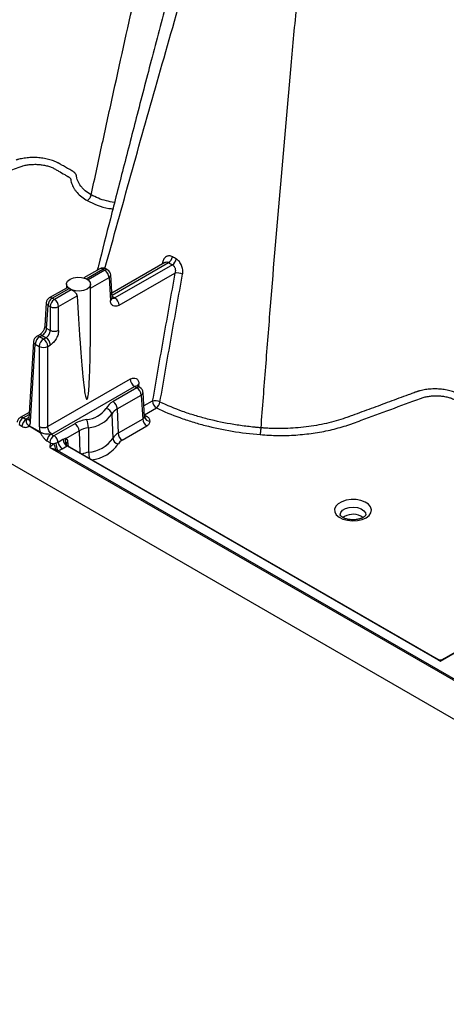
# Model space of a CAD drawing. Units: millimetres. Extents: x 499 to 21097, y 350 to 12781.
# Drawn here: x 5853 to 5947, y 7788 to 8005 of the extents above; entities that cross this region are included whole.
import ezdxf

# ---------------------------------------------------------------- set-up
doc = ezdxf.new("R2010")
doc.units = ezdxf.units.MM
doc.header["$LTSCALE"] = 50

msp = doc.modelspace()

# ---------------------------------------------------------------- linework, layer by layer
at = {"color": 7, "linetype": 'Continuous', "lineweight": 25}
for p, q in [((6433.55, 7570.76), (5160.54, 8305.65)), ((5870.28, 7950.21), (5866.79, 7948.19)), ((5867.27, 7948.02), (5870.95, 7950.14)), ((5871.4, 7949.88), (5867.71, 7947.75)), ((5870.95, 7950.14), (5871.4, 7949.88)), ((5872.06, 7949.95), (5871.61, 7950.21)), ((5884.67, 7951.61), (5872.97, 7944.86)), ((5873, 7944.42), (5885.44, 7951.6)), ((5886.32, 7951.09), (5873.65, 7943.78)), ((5884.12, 7951.6), (5884.04, 7951.25)), ((5868.26, 7945.93), (5872.34, 7948.29)), ((5872.34, 7948.29), (5872.64, 7943.23)), ((5873.03, 7943.82), (5872.73, 7948.87)), ((5874.59, 7942.18), (5886.86, 7949.26)), ((5863.08, 7946.05), (5859.17, 7943.8)), ((5859.84, 7943.73), (5863.53, 7945.86)), ((5863.99, 7945.6), (5860.29, 7943.47)), ((5862.97, 7946.82), (5862.97, 7945.99)), ((5868.26, 7943.17), (5868.26, 7946.82)), ((5860.29, 7943.47), (5859.84, 7943.73)), ((5861.23, 7941.87), (5865.32, 7944.24)), ((5873.65, 7943.78), (5873.01, 7944.14)), ((5858.51, 7942.72), (5858.2, 7937.67)), ((5858.59, 7937.08), (5858.9, 7942.13)), ((5858.9, 7942.13), (5859.35, 7941.87)), ((5859.35, 7941.87), (5859.35, 7936.64)), ((5861.23, 7936.64), (5861.23, 7941.87)), ((5859.35, 7936.64), (5858.59, 7937.08)), ((5856.92, 7935.59), (5856.36, 7935.27)), ((5857.03, 7935.2), (5857.58, 7935.52)), ((5857.91, 7934.69), (5857.03, 7935.2)), ((5857.58, 7935.52), (5858.47, 7935.01)), ((5858.47, 7935.01), (5857.91, 7934.69)), ((5855.69, 7934.19), (5854.66, 7917.09)), ((5855.05, 7916.51), (5856.08, 7933.61)), ((5856.08, 7933.61), (5856.97, 7933.1)), ((5856.97, 7933.1), (5856.97, 7915.4)), ((5858.85, 7933.1), (5859.41, 7933.42)), ((5858.85, 7915.4), (5858.85, 7933.1)), ((5877, 7925.87), (5858.85, 7915.4)), ((5859.73, 7913.77), (5877.94, 7924.28)), ((5878.49, 7923.96), (5873.23, 7920.92)), ((5877.94, 7924.28), (5878.49, 7923.96)), ((5879.16, 7924.02), (5878.6, 7924.34)), ((5878.99, 7924.12), (5878.94, 7924.82)), ((5874.17, 7919.32), (5879.44, 7922.36)), ((5879.44, 7922.36), (5879.76, 7917.07)), ((5880.15, 7917.59), (5879.83, 7922.95)), ((5881.88, 7921.04), (5880.01, 7919.96)), ((5880.16, 7918.01), (5882.78, 7919.52)), ((5854.75, 7918.55), (5852.73, 7917.38)), ((5853.4, 7917.32), (5854.72, 7918.08)), ((5854.04, 7916.95), (5853.4, 7917.32)), ((5854.68, 7917.42), (5854.04, 7917.05)), ((5872.96, 7918.14), (5873.17, 7912.81)), ((5874.17, 7919.32), (5874.33, 7913.94)), ((5880.16, 7918.01), (5880.12, 7918.03)), ((5880.16, 7917.96), (5880.13, 7917.94)), ((5880.65, 7917.67), (5880.16, 7917.96)), ((5852.5, 7915.86), (5853.15, 7915.48)), ((5854.74, 7915.54), (5857.2, 7914.12)), ((5857.21, 7914.17), (5854.75, 7915.59)), ((5864.81, 7916.05), (5860.2, 7913.39)), ((5867.79, 7915.16), (5867.85, 7909.74)), ((5879.76, 7917.07), (5874.33, 7913.94)), ((5875.23, 7912.42), (5880.65, 7915.55)), ((5860.2, 7913.39), (5859.55, 7913.77)), ((5862.83, 7912.77), (5865.75, 7914.46)), ((5865.75, 7914.46), (5865.89, 7909.59)), ((5858.66, 7912.3), (5859.3, 7911.93)), ((5859.34, 7911.85), (5859.3, 7910.82)), ((5859.3, 7910.82), (6029.21, 7812.73)), ((5862.19, 7912.54), (5861.13, 7911.92)), ((5862.02, 7910.53), (5863.08, 7911.14)), ((5863.08, 7911.14), (5945.36, 7863.64)), ((5944.75, 7864.07), (5863.18, 7911.16)), ((5863.39, 7911.03), (5863.27, 7912.13)), ((6027.82, 7813.86), (5861, 7910.17)), ((5924.23, 7895.56), (5923.92, 7895.34)), ((5945.36, 7863.64), (5968.41, 7876.95)), ((5968.32, 7876.97), (5945.99, 7864.08)), ((5944.63, 7864.14), (5944.74, 7864.07)), ((5944.74, 7864.07), (5944.99, 7863.91))]:
    msp.add_line(p, q, dxfattribs=at)
at = {"color": 7, "linetype": 'Continuous', "lineweight": 25, "flags": 128}
for points in [[(5884.33, 7951.41), (5884.26, 7951.49), (5884.12, 7951.6)], [(5867.49, 7945.74), (5866.74, 7945.44), (5865.85, 7945.3), (5864.93, 7945.35), (5864.1, 7945.57), (5863.45, 7945.95), (5863.06, 7946.43), (5862.98, 7946.96), (5863.22, 7947.47), (5863.75, 7947.9), (5864.5, 7948.21), (5865.39, 7948.34), (5866.3, 7948.3), (5867.14, 7948.07), (5867.78, 7947.7), (5868.17, 7947.22), (5868.25, 7946.69), (5868.02, 7946.18), (5867.49, 7945.74)], [(5928.98, 7895.31), (5929.66, 7895.82), (5930.06, 7896.41), (5930.18, 7897.05), (5929.99, 7897.68), (5929.51, 7898.26), (5928.78, 7898.74), (5927.85, 7899.09), (5926.8, 7899.29), (5925.69, 7899.31), (5924.61, 7899.16), (5923.64, 7898.84), (5922.85, 7898.39), (5922.31, 7897.83), (5922.05, 7897.21), (5922.09, 7896.57), (5922.42, 7895.96), (5923.03, 7895.42), (5923.87, 7895), (5924.87, 7894.73), (5925.96, 7894.62), (5927.07, 7894.68), (5928.1, 7894.92), (5928.98, 7895.31)], [(5923.3, 7895.93), (5923.29, 7895.96), (5923.41, 7896.49), (5923.81, 7896.97), (5924.47, 7897.34), (5925.3, 7897.58), (5926.22, 7897.64), (5927.12, 7897.53), (5927.92, 7897.26), (5928.52, 7896.85), (5928.85, 7896.36), (5928.91, 7895.91)]]:
    msp.add_lwpolyline(points, dxfattribs=at)
at = {"color": 7, "linetype": 'Continuous', "lineweight": 25}
for centre, radius, start, end in [((5884.4, 7953.27), 1.97, 302.0737, 347.7995), ((5885.2, 7952.77), 2.01, 303.801, 348.3496), ((5870.95, 7949.05), 1.33, 60.0027, 119.9973), ((5870.56, 7949.63), 0.642, 52.8883, 115.8013), ((5871.34, 7949.61), 0.66, 65.1394, 126.171), ((5871.79, 7949.35), 0.66, 65.1394, 126.171), ((5870.28, 7948.15), 2.06, 3.8499, 57.3049), ((5871.4, 7948.79), 1.33, 3.4611, 60.0027), ((5872.05, 7948.9), 0.679, 295.2523, 357.6783), ((5887.36, 7946.49), 2.81, 64.8932, 100.2169), ((5865, 7947.88), 2.49, 234.0006, 246.0048), ((5859.84, 7942.64), 1.33, 119.9973, 176.5389), ((5860.95, 7942), 2.06, 122.6951, 176.1501), ((5859.45, 7943.2), 0.66, 53.829, 114.8606), ((5861.4, 7941.74), 2.06, 122.6951, 176.1501), ((5859.18, 7941.74), 2.06, 3.8499, 57.3049), ((5872.37, 7943.83), 0.66, 294.2406, 358.69), ((5872.54, 7942.04), 2.06, 3.8499, 57.3049), ((5859.19, 7942.75), 0.679, 182.3217, 244.7477), ((5860.29, 7943.85), 2.19, 244.4741, 295.5259), ((5858.88, 7937.69), 0.679, 182.3217, 244.7477), ((5857.03, 7934.11), 1.33, 119.9973, 176.5389), ((5858.14, 7933.47), 2.06, 122.6951, 176.1501), ((5856.64, 7934.67), 0.66, 53.829, 114.8606), ((5857.19, 7934.99), 0.661, 53.8696, 114.4126), ((5859.02, 7932.96), 2.06, 122.6951, 176.1501), ((5856.8, 7932.96), 2.06, 3.8499, 57.3049), ((5857.36, 7933.28), 2.06, 3.8499, 57.3049), ((5860.29, 7938.62), 2.19, 244.4741, 295.5259), ((5856.35, 7934.21), 0.66, 181.31, 245.7594), ((5857.91, 7935.07), 2.19, 244.4741, 295.5259), ((5879.05, 7926.01), 2.06, 183.8499, 237.3049), ((5878.88, 7923.44), 0.642, 64.1987, 127.1117), ((5877.38, 7922.22), 2.06, 3.8499, 57.3049), ((5879.28, 7924.17), 0.733, 116.8575, 167.8224), ((5878.49, 7922.87), 1.33, 3.4611, 60.0027), ((5879.15, 7922.98), 0.679, 295.2523, 357.6783), ((5866.93, 7922.72), 5.79, 274.8032, 325.1914), ((5875.04, 7917.51), 3.86, 117.896, 150.3933), ((5871.49, 7917.94), 1.48, 7.8198, 82.5713), ((5872.12, 7919.18), 2.06, 3.8499, 57.3049), ((5882.4, 7918.31), 2.78, 65.3018, 100.7822), ((5883.84, 7921.17), 1.96, 183.8499, 237.3049), ((5881.44, 7921.21), 2.15, 308.3671, 350.0125), ((5854.47, 7915.66), 1.97, 122.8009, 174.311), ((5867.2, 7922.14), 7.01, 274.8032, 325.1914), ((5875.59, 7916.65), 3.02, 117.896, 150.3933), ((5880.26, 7918.25), 0.696, 259.3073, 304.2477), ((5881.32, 7917.79), 1.19, 189.5103, 274.7802), ((5855.11, 7915.29), 1.97, 122.8009, 174.311), ((5855.32, 7917.11), 0.66, 181.31, 245.7594), ((5856.14, 7915.44), 1.4, 173.8359, 175.8383), ((5857.91, 7917.37), 2.19, 244.4741, 295.5259), ((5868.64, 7909.13), 7.92, 98.9282, 118.9729), ((5863.69, 7914.32), 2.06, 3.8499, 57.3049), ((5868.75, 7909.03), 6.2, 98.9282, 118.9729), ((5863.13, 7915.11), 4.66, 0.6199, 23.2604), ((5881.71, 7917.2), 1.96, 183.8499, 237.3049), ((5858.6, 7914.02), 1.4, 173.8359, 175.8383), ((5860.62, 7912.11), 1.97, 122.8009, 174.311), ((5861.27, 7911.74), 1.97, 122.8009, 174.311), ((5875.68, 7911.39), 2.88, 117.896, 150.3933), ((5876.29, 7914.07), 1.96, 183.8499, 237.3049), ((5860.26, 7913.71), 2.08, 243.7143, 268.6298), ((5854.55, 7909.31), 6.12, 9.3305, 22.3393), ((5864.78, 7911.91), 4.16, 182.2596, 204.7238), ((5863.09, 7912.19), 1.98, 187.7467, 237.1178), ((5864.16, 7912.81), 1.98, 187.7467, 237.1178), ((5863.96, 7912.17), 1.28, 152.1206, 233.1264), ((5863.59, 7911.53), 0.677, 117.4064, 181.5618), ((5867.25, 7916.93), 7.22, 274.8032, 325.1914), ((5867.59, 7916.3), 8.26, 276.2667, 325.3446), ((5874.57, 7913), 1.41, 187.8198, 262.5713), ((5876.21, 7910.57), 2.09, 117.896, 150.3933), ((5868.88, 7903.48), 6.34, 99.3304, 113.2349), ((5872.71, 7909.84), 4.86, 181.21, 198.2879), ((5926.09, 7892.31), 3.75, 53.964, 119.7432)]:
    msp.add_arc(centre, radius, start, end, dxfattribs=at)
for points, knots in [([(5868.41, 7966.52), (5869.23, 7970.3), (5870.04, 7974.07), (5871.68, 7981.62), (5872.5, 7985.4), (5874.99, 7996.73), (5876.67, 8004.29), (5880.06, 8019.42), (5881.77, 8026.99), (5884.37, 8038.35), (5885.24, 8042.13), (5886.55, 8047.81), (5886.99, 8049.71), (5887.87, 8053.49), (5888.3, 8055.37), (5888.74, 8057.26)], [0, 0, 0, 0, 0.125, 0.125, 0.25, 0.25, 0.5, 0.5, 0.75, 0.75, 0.875, 0.875, 0.9375, 0.9375, 1, 1, 1, 1]), ([(5893.15, 8039.51), (5891.81, 8034.51), (5889.19, 8024.78), (5885.43, 8010.59), (5881.9, 7997.18), (5878.61, 7984.53), (5875.54, 7972.63), (5872.69, 7961.48), (5870.78, 7953.99), (5869.83, 7950.22), (5869.75, 7949.9)], [0, 0, 0, 0, 0.166871, 0.324748, 0.474337, 0.615623, 0.748587, 0.873204, 0.989453, 1, 1, 1, 1]), ([(5871.44, 7950.29), (5875.24, 7963.99), (5881, 7984.81), (5889.08, 8012.87), (5893.28, 8027.2), (5895.39, 8034.39)], [0, 0, 0, 0, 0.490279, 0.744603, 1, 1, 1, 1]), ([(5905.85, 7915.13), (5906.19, 7919.61), (5906.53, 7924.08), (5907.23, 7933.04), (5907.58, 7937.52), (5908.66, 7950.97), (5909.41, 7959.94), (5910.94, 7977.9), (5911.74, 7986.89), (5912.76, 7998.14), (5912.96, 8000.39), (5913.38, 8004.89), (5913.59, 8007.15), (5913.9, 8010.52), (5914, 8011.64), (5914.22, 8013.9), (5914.33, 8015.03), (5914.66, 8018.44), (5914.88, 8020.72), (5915.11, 8023)], [0, 0, 0, 0, 0.125, 0.125, 0.25, 0.25, 0.5, 0.5, 0.75, 0.75, 0.8125, 0.8125, 0.875, 0.875, 0.90625, 0.90625, 0.9375, 0.9375, 1, 1, 1, 1]), ([(5861.36, 7973.44), (5861.34, 7973.45), (5861.32, 7973.46), (5861.29, 7973.48), (5861.23, 7973.51), (5861.09, 7973.58), (5860.97, 7973.64), (5860.73, 7973.76), (5860.56, 7973.83), (5860.04, 7974.05), (5859.67, 7974.17), (5858.9, 7974.39), (5858.5, 7974.48), (5857.68, 7974.63), (5857.26, 7974.68), (5856.41, 7974.75), (5855.98, 7974.77), (5855.12, 7974.76), (5854.7, 7974.74), (5853.86, 7974.65), (5853.45, 7974.59), (5852.86, 7974.47), (5852.66, 7974.42), (5852.37, 7974.35), (5852.28, 7974.32), (5852.13, 7974.28), (5852.09, 7974.27), (5852, 7974.24), (5851.95, 7974.22), (5851.9, 7974.21)], [0, 0, 0, 0, 0.007812, 0.007812, 0.015625, 0.03125, 0.0625, 0.0625, 0.125, 0.125, 0.25, 0.25, 0.375, 0.375, 0.5, 0.5, 0.625, 0.625, 0.75, 0.75, 0.875, 0.875, 0.9375, 0.9375, 0.96875, 0.96875, 0.984375, 0.984375, 1, 1, 1, 1]), ([(5817.24, 7964.69), (5818.54, 7964.57), (5819.84, 7964.51), (5821.81, 7964.49), (5822.47, 7964.5), (5823.78, 7964.53), (5824.42, 7964.56), (5826.36, 7964.69), (5827.63, 7964.83), (5829.52, 7965.1), (5830.15, 7965.2), (5831.4, 7965.43), (5832.02, 7965.56), (5833.84, 7965.98), (5835.01, 7966.3), (5836.42, 7966.76), (5836.7, 7966.85), (5837.26, 7967.04), (5837.53, 7967.14), (5838.35, 7967.44), (5838.89, 7967.64), (5841.62, 7968.65), (5843.8, 7969.45), (5848.17, 7971.06), (5850.35, 7971.87), (5852.67, 7972.72), (5852.8, 7972.77), (5853.09, 7972.86), (5853.23, 7972.91), (5853.68, 7973.02), (5853.98, 7973.08), (5854.6, 7973.18), (5854.92, 7973.22), (5855.56, 7973.26), (5855.88, 7973.27), (5856.53, 7973.26), (5856.85, 7973.24), (5857.48, 7973.17), (5857.8, 7973.12), (5858.4, 7973), (5858.7, 7972.92), (5859.27, 7972.75), (5859.55, 7972.65), (5860.06, 7972.43), (5860.3, 7972.3), (5860.75, 7972.04), (5861.43, 7971.65), (5862.34, 7971.13), (5863.07, 7970.7), (5863.36, 7970.54), (5863.47, 7970.47), (5863.53, 7970.44), (5863.63, 7970.37), (5863.68, 7970.33), (5863.76, 7970.25), (5863.79, 7970.21), (5863.85, 7970.12), (5863.87, 7970.07), (5863.9, 7969.98), (5863.9, 7969.94), (5863.92, 7969.8), (5863.93, 7969.71), (5863.98, 7969.43), (5864.03, 7969.25), (5864.2, 7968.72), (5864.36, 7968.37), (5864.67, 7967.85), (5864.78, 7967.68), (5865.03, 7967.35), (5865.17, 7967.18), (5865.91, 7966.37), (5866.65, 7965.79), (5867.55, 7965.27)], [0, 0, 0, 0, 0.0625, 0.0625, 0.09375, 0.09375, 0.125, 0.125, 0.1875, 0.1875, 0.21875, 0.21875, 0.25, 0.25, 0.3125, 0.3125, 0.328125, 0.328125, 0.34375, 0.34375, 0.375, 0.375, 0.5, 0.5, 0.625, 0.625, 0.632812, 0.632812, 0.640625, 0.640625, 0.65625, 0.65625, 0.671875, 0.671875, 0.6875, 0.6875, 0.703125, 0.703125, 0.71875, 0.71875, 0.734375, 0.734375, 0.75, 0.75, 0.765625, 0.765625, 0.78125, 0.8125, 0.828125, 0.832031, 0.832031, 0.835938, 0.835938, 0.839844, 0.839844, 0.84375, 0.84375, 0.847656, 0.847656, 0.851563, 0.851563, 0.859375, 0.859375, 0.875, 0.875, 0.90625, 0.90625, 0.921875, 0.921875, 0.9375, 0.9375, 1, 1, 1, 1]), ([(5865.14, 7970.81), (5865.14, 7970.81), (5865.14, 7970.81), (5865.14, 7970.82), (5865.14, 7970.83), (5865.13, 7970.84), (5865.13, 7970.86), (5865.13, 7970.87), (5865.12, 7970.91), (5865.11, 7970.94), (5865.09, 7970.99), (5865.08, 7971.01), (5865.05, 7971.07), (5865.03, 7971.1), (5864.98, 7971.17), (5864.95, 7971.22), (5864.89, 7971.29), (5864.87, 7971.32), (5864.82, 7971.37), (5864.78, 7971.4), (5864.73, 7971.45), (5864.7, 7971.47), (5864.65, 7971.51), (5864.62, 7971.54), (5864.56, 7971.58), (5864.52, 7971.61), (5864.46, 7971.65), (5864.43, 7971.67), (5864.38, 7971.7), (5864.37, 7971.7), (5864.35, 7971.71), (5864.35, 7971.72), (5864.33, 7971.72), (5864.3, 7971.74), (5864.24, 7971.78), (5863.87, 7971.99), (5863.21, 7972.37), (5862.44, 7972.82), (5861.9, 7973.13), (5861.63, 7973.28), (5861.5, 7973.36), (5861.44, 7973.4), (5861.4, 7973.42), (5861.38, 7973.43), (5861.36, 7973.44)], [0, 0, 0, 0, 0.001953, 0.001953, 0.003906, 0.007813, 0.007813, 0.015625, 0.015625, 0.03125, 0.03125, 0.046875, 0.046875, 0.0625, 0.0625, 0.09375, 0.09375, 0.109375, 0.109375, 0.125, 0.125, 0.140625, 0.140625, 0.15625, 0.15625, 0.171875, 0.171875, 0.1875, 0.1875, 0.191406, 0.191406, 0.195312, 0.195312, 0.203125, 0.21875, 0.25, 0.5, 0.75, 0.875, 0.9375, 0.96875, 0.984375, 0.984375, 1, 1, 1, 1]), ([(5868.41, 7966.52), (5867.93, 7966.8), (5867.27, 7967.26), (5866.73, 7967.76), (5866.4, 7968.11), (5866.25, 7968.29), (5865.83, 7968.84), (5865.61, 7969.22), (5865.36, 7969.8), (5865.3, 7970), (5865.22, 7970.3), (5865.2, 7970.4), (5865.17, 7970.55), (5865.17, 7970.6), (5865.16, 7970.68), (5865.15, 7970.72), (5865.15, 7970.76), (5865.14, 7970.78), (5865.14, 7970.79), (5865.14, 7970.8), (5865.14, 7970.8), (5865.14, 7970.8), (5865.14, 7970.81)], [0, 0, 0, 0, 0.25, 0.375, 0.375, 0.5, 0.5, 0.75, 0.75, 0.875, 0.875, 0.9375, 0.9375, 0.96875, 0.96875, 0.984375, 0.992188, 0.996094, 0.998047, 0.999023, 0.999023, 1, 1, 1, 1]), ([(5867.55, 7965.27), (5867.64, 7965.32), (5867.73, 7965.39), (5867.92, 7965.57), (5868.01, 7965.67), (5868.17, 7965.91), (5868.24, 7966.03), (5868.35, 7966.28), (5868.39, 7966.41), (5868.41, 7966.52)], [0, 0, 0, 0, 0.25, 0.25, 0.5, 0.5, 0.75, 0.75, 1, 1, 1, 1]), ([(5867.55, 7965.27), (5868.26, 7964.91), (5869.68, 7964.2), (5871.67, 7963.61), (5872.89, 7963.47), (5873.19, 7963.43)], [0, 0, 0, 0, 0.42959, 0.860542, 1, 1, 1, 1]), ([(5873.56, 7964.87), (5873.52, 7964.87), (5872.91, 7964.94), (5871.67, 7965.2), (5869.94, 7965.73), (5868.92, 7966.26), (5868.41, 7966.52)], [0, 0, 0, 0, 0.017041, 0.316982, 0.658756, 1, 1, 1, 1]), ([(5886.32, 7952.86), (5886.09, 7952.99), (5885.85, 7953.07), (5885.51, 7953.08), (5885.39, 7953.07), (5885.17, 7953.01), (5885.07, 7952.97), (5884.87, 7952.85), (5884.77, 7952.78), (5884.6, 7952.6), (5884.52, 7952.5), (5884.38, 7952.28), (5884.31, 7952.16), (5884.2, 7951.89), (5884.16, 7951.75), (5884.12, 7951.6)], [0, 0, 0, 0, 0.25, 0.25, 0.375, 0.375, 0.5, 0.5, 0.625, 0.625, 0.75, 0.75, 0.875, 0.875, 1, 1, 1, 1]), ([(5888.55, 7949.04), (5888.61, 7949.35), (5888.62, 7949.68), (5888.56, 7950.17), (5888.53, 7950.34), (5888.44, 7950.66), (5888.39, 7950.82), (5888.26, 7951.13), (5888.19, 7951.27), (5888.02, 7951.55), (5887.93, 7951.68), (5887.74, 7951.92), (5887.63, 7952.03), (5887.41, 7952.21), (5887.3, 7952.29), (5887.18, 7952.36)], [0, 0, 0, 0, 0.25, 0.25, 0.375, 0.375, 0.5, 0.5, 0.625, 0.625, 0.75, 0.75, 0.875, 0.875, 1, 1, 1, 1]), ([(5884.67, 7951.61), (5884.73, 7951.64), (5884.86, 7951.7), (5885.05, 7951.73), (5885.25, 7951.7), (5885.38, 7951.64), (5885.44, 7951.6)], [0, 0, 0, 0, 0.244806, 0.499388, 0.750538, 1, 1, 1, 1]), ([(5886.32, 7951.09), (5886.39, 7951.06), (5886.45, 7951.02), (5886.56, 7950.92), (5886.61, 7950.86), (5886.71, 7950.73), (5886.75, 7950.66), (5886.83, 7950.51), (5886.86, 7950.43), (5886.94, 7950.18), (5886.96, 7949.99), (5886.95, 7949.63), (5886.92, 7949.44), (5886.86, 7949.26)], [0, 0, 0, 0, 0.125, 0.125, 0.25, 0.25, 0.375, 0.375, 0.5, 0.5, 0.75, 0.75, 1, 1, 1, 1]), ([(5886.86, 7949.26), (5886.01, 7944.56), (5885.18, 7939.85), (5883.51, 7930.44), (5882.7, 7925.74), (5881.88, 7921.04)], [0, 0, 0, 0, 0.5, 0.5, 1, 1, 1, 1]), ([(5883.56, 7920.83), (5884.38, 7925.53), (5885.2, 7930.23), (5886.86, 7939.63), (5887.7, 7944.34), (5888.55, 7949.04)], [0, 0, 0, 0, 0.5, 0.5, 1, 1, 1, 1]), ([(5863.53, 7945.86), (5863.48, 7945.9), (5863.38, 7945.97), (5863.21, 7946.06), (5863.11, 7946.1), (5863.08, 7946.05), (5863.08, 7946.05)], [0, 0, 0, 0, 0.236219, 0.48897, 0.976081, 1, 1, 1, 1]), ([(5865.32, 7944.24), (5865.32, 7944.26), (5865.32, 7944.31), (5865.3, 7944.38), (5865.28, 7944.46), (5865.24, 7944.56), (5865.16, 7944.7), (5865.03, 7944.86), (5864.85, 7945.04), (5864.68, 7945.18), (5864.53, 7945.29), (5864.41, 7945.37), (5864.27, 7945.46), (5864.12, 7945.54), (5864.03, 7945.58), (5863.99, 7945.6)], [0, 0, 0, 0, 0.040793, 0.08237, 0.124834, 0.185233, 0.25016, 0.37512, 0.500062, 0.624873, 0.690549, 0.749531, 0.836835, 0.920231, 1, 1, 1, 1]), ([(5865.32, 7944.24), (5865.51, 7940.73), (5865.71, 7937.46), (5866.01, 7933.12), (5866.11, 7931.78), (5866.3, 7929.3), (5866.4, 7928.18), (5866.59, 7926.18), (5866.68, 7925.3), (5866.86, 7923.82), (5866.95, 7923.2), (5867.12, 7922.25), (5867.2, 7921.9), (5867.35, 7921.47), (5867.42, 7921.39), (5867.49, 7921.43)], [0, 0, 0, 0, 0.25, 0.25, 0.375, 0.375, 0.5, 0.5, 0.625, 0.625, 0.75, 0.75, 0.875, 0.875, 1, 1, 1, 1]), ([(5867.49, 7921.43), (5867.5, 7921.43), (5867.52, 7921.45), (5867.54, 7921.48), (5867.57, 7921.53), (5867.63, 7921.67), (5867.76, 7922.25), (5867.89, 7923.48), (5868.02, 7925.54), (5868.13, 7928.37), (5868.21, 7931.92), (5868.25, 7936.11), (5868.27, 7939.96), (5868.26, 7942.4), (5868.26, 7943.25)], [0, 0, 0, 0, 0.001434, 0.003068, 0.005044, 0.007446, 0.022032, 0.077883, 0.170796, 0.300338, 0.464449, 0.659689, 0.881502, 1, 1, 1, 1]), ([(5873.65, 7943.78), (5873.53, 7943.71), (5873.41, 7943.67), (5873.18, 7943.64), (5873.07, 7943.67), (5872.98, 7943.72)], [0, 0, 0, 0, 0.5, 0.5, 1, 1, 1, 1]), ([(5874.59, 7942.18), (5874.37, 7942.06), (5874.14, 7941.97), (5873.68, 7941.91), (5873.45, 7941.95), (5873.08, 7942.15), (5872.92, 7942.32), (5872.72, 7942.73), (5872.66, 7942.98), (5872.64, 7943.23)], [0, 0, 0, 0, 0.25, 0.25, 0.5, 0.5, 0.75, 0.75, 1, 1, 1, 1]), ([(5858.2, 7937.67), (5858.17, 7937.47), (5858.11, 7937.09), (5857.81, 7936.47), (5857.4, 7935.92), (5857.08, 7935.7), (5856.92, 7935.59)], [0, 0, 0, 0, 0.250092, 0.500269, 0.750314, 1, 1, 1, 1]), ([(5857.58, 7935.52), (5857.71, 7935.59), (5857.83, 7935.69), (5858.06, 7935.92), (5858.17, 7936.05), (5858.35, 7936.34), (5858.43, 7936.49), (5858.54, 7936.79), (5858.58, 7936.94), (5858.59, 7937.08)], [0, 0, 0, 0, 0.25, 0.25, 0.5, 0.5, 0.75, 0.75, 1, 1, 1, 1]), ([(5858.47, 7935.01), (5858.49, 7935.03), (5858.55, 7935.06), (5858.62, 7935.12), (5858.7, 7935.18), (5858.77, 7935.25), (5858.84, 7935.33), (5858.92, 7935.41), (5858.98, 7935.51), (5859.05, 7935.6), (5859.11, 7935.71), (5859.17, 7935.83), (5859.22, 7935.96), (5859.27, 7936.11), (5859.32, 7936.28), (5859.35, 7936.46), (5859.35, 7936.58), (5859.35, 7936.64)], [0, 0, 0, 0, 0.0529252, 0.1064965, 0.1607156, 0.2155842, 0.271104, 0.3272766, 0.3841034, 0.4415861, 0.499726, 0.5629106, 0.6341753, 0.7135188, 0.8009393, 0.896434, 1, 1, 1, 1]), ([(5861.23, 7936.64), (5861.23, 7936.38), (5861.19, 7936.08), (5861.02, 7935.44), (5860.88, 7935.11), (5860.53, 7934.48), (5860.31, 7934.19), (5859.86, 7933.73), (5859.63, 7933.54), (5859.41, 7933.42)], [0, 0, 0, 0, 0.25, 0.25, 0.5, 0.5, 0.75, 0.75, 1, 1, 1, 1]), ([(5877, 7925.87), (5877.21, 7926), (5877.45, 7926.09), (5877.91, 7926.14), (5878.14, 7926.11), (5878.51, 7925.9), (5878.67, 7925.74), (5878.87, 7925.32), (5878.93, 7925.07), (5878.94, 7924.82)], [0, 0, 0, 0, 0.25, 0.25, 0.5, 0.5, 0.75, 0.75, 1, 1, 1, 1]), ([(5877.94, 7924.28), (5878.06, 7924.35), (5878.18, 7924.39), (5878.41, 7924.41), (5878.52, 7924.39), (5878.61, 7924.34)], [0, 0, 0, 0, 0.5, 0.5, 1, 1, 1, 1]), ([(5949.79, 7922.39), (5949.78, 7922.4), (5949.76, 7922.41), (5949.72, 7922.43), (5949.66, 7922.46), (5949.53, 7922.53), (5949.41, 7922.59), (5949.16, 7922.71), (5948.99, 7922.78), (5948.47, 7923), (5948.1, 7923.12), (5947.33, 7923.34), (5946.94, 7923.43), (5946.11, 7923.58), (5945.69, 7923.63), (5944.84, 7923.7), (5944.42, 7923.72), (5943.56, 7923.71), (5943.13, 7923.69), (5942.29, 7923.6), (5941.89, 7923.54), (5941.29, 7923.42), (5941.09, 7923.37), (5940.8, 7923.3), (5940.71, 7923.27), (5940.57, 7923.23), (5940.52, 7923.22), (5940.43, 7923.19), (5940.38, 7923.17), (5940.34, 7923.16)], [0, 0, 0, 0, 0.007812, 0.007812, 0.015625, 0.03125, 0.0625, 0.0625, 0.125, 0.125, 0.25, 0.25, 0.375, 0.375, 0.5, 0.5, 0.625, 0.625, 0.75, 0.75, 0.875, 0.875, 0.9375, 0.9375, 0.96875, 0.96875, 0.984375, 0.984375, 1, 1, 1, 1]), ([(5905.67, 7913.64), (5906.97, 7913.52), (5908.28, 7913.46), (5910.24, 7913.44), (5910.9, 7913.45), (5912.21, 7913.48), (5912.86, 7913.51), (5914.79, 7913.64), (5916.07, 7913.78), (5917.96, 7914.05), (5918.58, 7914.15), (5919.83, 7914.38), (5920.45, 7914.51), (5922.27, 7914.93), (5923.44, 7915.25), (5924.85, 7915.7), (5925.13, 7915.8), (5925.69, 7915.99), (5925.96, 7916.09), (5926.78, 7916.39), (5927.33, 7916.59), (5930.05, 7917.6), (5932.23, 7918.4), (5936.6, 7920.01), (5938.78, 7920.82), (5941.1, 7921.67), (5941.24, 7921.72), (5941.52, 7921.81), (5941.67, 7921.86), (5942.11, 7921.97), (5942.41, 7922.03), (5943.03, 7922.13), (5943.35, 7922.17), (5943.99, 7922.21), (5944.32, 7922.22), (5944.96, 7922.21), (5945.28, 7922.19), (5945.91, 7922.12), (5946.23, 7922.07), (5946.84, 7921.95), (5947.13, 7921.87), (5947.7, 7921.7), (5947.98, 7921.6), (5948.49, 7921.37), (5948.73, 7921.25), (5949.19, 7920.99), (5949.86, 7920.6), (5950.77, 7920.08), (5951.51, 7919.65), (5951.79, 7919.49), (5951.9, 7919.42), (5951.96, 7919.39), (5952.06, 7919.32), (5952.11, 7919.28), (5952.19, 7919.2), (5952.22, 7919.16), (5952.28, 7919.07), (5952.3, 7919.02), (5952.33, 7918.93), (5952.33, 7918.89), (5952.35, 7918.75), (5952.36, 7918.66), (5952.41, 7918.38), (5952.46, 7918.2), (5952.63, 7917.67), (5952.79, 7917.32), (5953.1, 7916.8), (5953.21, 7916.63), (5953.46, 7916.3), (5953.6, 7916.13), (5954.34, 7915.32), (5955.08, 7914.74), (5955.98, 7914.22)], [0, 0, 0, 0, 0.0625, 0.0625, 0.09375, 0.09375, 0.125, 0.125, 0.1875, 0.1875, 0.21875, 0.21875, 0.25, 0.25, 0.3125, 0.3125, 0.328125, 0.328125, 0.34375, 0.34375, 0.375, 0.375, 0.5, 0.5, 0.625, 0.625, 0.632813, 0.632813, 0.640625, 0.640625, 0.65625, 0.65625, 0.671875, 0.671875, 0.6875, 0.6875, 0.703125, 0.703125, 0.71875, 0.71875, 0.734375, 0.734375, 0.75, 0.75, 0.765625, 0.765625, 0.78125, 0.8125, 0.828125, 0.832031, 0.832031, 0.835938, 0.835938, 0.839844, 0.839844, 0.84375, 0.84375, 0.847656, 0.847656, 0.851563, 0.851563, 0.859375, 0.859375, 0.875, 0.875, 0.90625, 0.90625, 0.921875, 0.921875, 0.9375, 0.9375, 1, 1, 1, 1]), ([(5940.34, 7923.16), (5940.32, 7923.16), (5940.31, 7923.15), (5940.29, 7923.14), (5940.26, 7923.13), (5940.19, 7923.1), (5940.04, 7923.05), (5939.74, 7922.94), (5939.14, 7922.72), (5937.94, 7922.28), (5936.92, 7921.9), (5934.87, 7921.15), (5933.5, 7920.64), (5930.77, 7919.63), (5929.4, 7919.13), (5927.35, 7918.38), (5926.67, 7918.12), (5925.82, 7917.81), (5925.64, 7917.75), (5925.39, 7917.65), (5925.31, 7917.62), (5925.14, 7917.56), (5924.73, 7917.41), (5924.31, 7917.26), (5922.62, 7916.7), (5921.2, 7916.32), (5918.98, 7915.84), (5918.23, 7915.7), (5916.72, 7915.45), (5915.96, 7915.35), (5913.67, 7915.09), (5912.12, 7914.99), (5909.75, 7914.96), (5908.97, 7914.97), (5907.79, 7915.01), (5907.4, 7915.03), (5906.82, 7915.06), (5906.53, 7915.08), (5906.19, 7915.11), (5906.05, 7915.12), (5905.95, 7915.13), (5905.9, 7915.13), (5905.85, 7915.13)], [0, 0, 0, 0, 0.000977, 0.000977, 0.001953, 0.003906, 0.007812, 0.015625, 0.03125, 0.0625, 0.125, 0.125, 0.25, 0.25, 0.375, 0.375, 0.4375, 0.4375, 0.453125, 0.453125, 0.460938, 0.460938, 0.46875, 0.5, 0.5, 0.625, 0.625, 0.6875, 0.6875, 0.75, 0.75, 0.875, 0.875, 0.9375, 0.9375, 0.96875, 0.96875, 0.984375, 0.992188, 0.996094, 0.996094, 1, 1, 1, 1]), ([(5882.78, 7919.52), (5884.41, 7918.73), (5886.13, 7918.02), (5888.82, 7917.06), (5889.73, 7916.75), (5891.13, 7916.32), (5891.61, 7916.18), (5892.56, 7915.92), (5893.04, 7915.79), (5895.47, 7915.16), (5897.45, 7914.75), (5901.5, 7914.07), (5903.56, 7913.81), (5905.67, 7913.64)], [0, 0, 0, 0, 0.25, 0.25, 0.375, 0.375, 0.4375, 0.4375, 0.5, 0.5, 0.75, 0.75, 1, 1, 1, 1]), ([(5905.85, 7915.13), (5905.6, 7915.16), (5905.35, 7915.18), (5904.84, 7915.22), (5904.09, 7915.3), (5902.33, 7915.49), (5900.85, 7915.71), (5897.9, 7916.19), (5895.96, 7916.59), (5893.58, 7917.2), (5893.1, 7917.33), (5892.17, 7917.59), (5891.71, 7917.72), (5890.33, 7918.14), (5889.44, 7918.44), (5886.81, 7919.38), (5885.15, 7920.07), (5883.56, 7920.83)], [0, 0, 0, 0, 0.03125, 0.03125, 0.0625, 0.125, 0.25, 0.25, 0.5, 0.5, 0.5625, 0.5625, 0.625, 0.625, 0.75, 0.75, 1, 1, 1, 1]), ([(5852.73, 7917.38), (5852.65, 7917.33), (5852.48, 7917.21), (5852.28, 7916.97), (5852.14, 7916.68), (5852.1, 7916.49), (5852.09, 7916.39)], [0, 0, 0, 0, 0.251907, 0.505009, 0.75572, 1, 1, 1, 1]), ([(5853.4, 7917.32), (5853.31, 7917.36), (5853.11, 7917.46), (5852.87, 7917.47), (5852.77, 7917.39), (5852.74, 7917.36)], [0, 0, 0, 0, 0.380278, 0.808077, 1, 1, 1, 1]), ([(5880.15, 7917.6), (5880.15, 7917.5), (5880.11, 7917.4), (5879.98, 7917.22), (5879.88, 7917.13), (5879.76, 7917.07)], [0, 0, 0, 0, 0.5, 0.5, 1, 1, 1, 1]), ([(5880.16, 7917.96), (5880.15, 7917.96), (5880.14, 7917.97), (5880.14, 7917.99), (5880.15, 7918), (5880.16, 7918.01)], [0, 0, 0, 0, 0.5, 0.5, 1, 1, 1, 1]), ([(5881.42, 7916.61), (5881.42, 7916.8), (5881.35, 7917), (5881.09, 7917.37), (5880.89, 7917.54), (5880.65, 7917.67)], [0, 0, 0, 0, 0.5, 0.5, 1, 1, 1, 1]), ([(5853.15, 7915.48), (5853.3, 7915.4), (5853.45, 7915.33), (5853.74, 7915.25), (5853.88, 7915.24), (5854.16, 7915.25), (5854.29, 7915.29), (5854.47, 7915.37), (5854.52, 7915.4), (5854.6, 7915.46), (5854.63, 7915.48), (5854.67, 7915.51), (5854.68, 7915.52), (5854.7, 7915.53), (5854.71, 7915.54), (5854.72, 7915.55), (5854.73, 7915.55), (5854.74, 7915.54)], [0, 0, 0, 0, 0.25, 0.25, 0.5, 0.5, 0.75, 0.75, 0.875, 0.875, 0.9375, 0.9375, 0.96875, 0.96875, 0.984375, 0.984375, 1, 1, 1, 1]), ([(5854.72, 7916.99), (5854.62, 7916.94), (5854.52, 7916.92), (5854.29, 7916.94), (5854.16, 7916.98), (5854.04, 7917.05)], [0, 0, 0, 0, 0.5, 0.5, 1, 1, 1, 1]), ([(5854.04, 7916.95), (5854.04, 7916.89), (5854.05, 7916.77), (5854.07, 7916.52), (5854.14, 7916.22), (5854.32, 7915.94), (5854.51, 7915.75), (5854.62, 7915.67), (5854.68, 7915.63), (5854.71, 7915.61), (5854.73, 7915.6), (5854.74, 7915.6), (5854.74, 7915.59), (5854.75, 7915.59)], [0, 0, 0, 0, 0.12523, 0.2504, 0.500502, 0.749833, 0.874759, 0.937158, 0.96851, 0.984249, 0.992137, 0.996087, 1, 1, 1, 1]), ([(5854.75, 7915.59), (5854.83, 7915.7), (5854.9, 7915.84), (5855.01, 7916.15), (5855.04, 7916.32), (5855.05, 7916.51)], [0, 0, 0, 0, 0.5, 0.5, 1, 1, 1, 1]), ([(5856.97, 7915.4), (5856.97, 7915.21), (5856.99, 7915.01), (5857.07, 7914.59), (5857.13, 7914.38), (5857.21, 7914.17)], [0, 0, 0, 0, 0.5, 0.5, 1, 1, 1, 1]), ([(5859.73, 7913.77), (5859.61, 7913.84), (5859.49, 7913.93), (5859.27, 7914.17), (5859.18, 7914.31), (5859.01, 7914.61), (5858.95, 7914.77), (5858.87, 7915.09), (5858.85, 7915.25), (5858.85, 7915.4)], [0, 0, 0, 0, 0.25, 0.25, 0.5, 0.5, 0.75, 0.75, 1, 1, 1, 1]), ([(5880.65, 7915.55), (5880.89, 7915.68), (5881.09, 7915.85), (5881.35, 7916.22), (5881.42, 7916.42), (5881.42, 7916.61)], [0, 0, 0, 0, 0.5, 0.5, 1, 1, 1, 1]), ([(5905.67, 7913.64), (5905.68, 7913.66), (5905.69, 7913.7), (5905.7, 7913.77), (5905.72, 7913.85), (5905.73, 7913.92), (5905.74, 7914.01), (5905.76, 7914.09), (5905.77, 7914.18), (5905.78, 7914.26), (5905.79, 7914.35), (5905.8, 7914.43), (5905.81, 7914.51), (5905.82, 7914.59), (5905.82, 7914.66), (5905.83, 7914.73), (5905.83, 7914.79), (5905.84, 7914.86), (5905.84, 7914.91), (5905.84, 7914.96), (5905.85, 7915.01), (5905.85, 7915.06), (5905.85, 7915.1), (5905.85, 7915.12), (5905.85, 7915.13)], [0, 0, 0, 0, 0.062263, 0.124187, 0.185481, 0.245863, 0.305068, 0.362853, 0.419002, 0.473326, 0.525669, 0.575901, 0.623925, 0.66967, 0.713089, 0.754158, 0.792871, 0.829237, 0.86328, 0.895033, 0.924534, 0.95183, 0.976969, 1, 1, 1, 1]), ([(5857.2, 7914.12), (5857.21, 7914.12), (5857.22, 7914.11), (5857.23, 7914.08), (5857.24, 7914.07), (5857.25, 7914.03), (5857.26, 7914.01), (5857.29, 7913.94), (5857.32, 7913.89), (5857.38, 7913.75), (5857.43, 7913.66), (5857.58, 7913.38), (5857.7, 7913.21), (5857.95, 7912.89), (5858.08, 7912.75), (5858.36, 7912.5), (5858.51, 7912.39), (5858.66, 7912.3)], [0, 0, 0, 0, 0.015625, 0.015625, 0.03125, 0.03125, 0.0625, 0.0625, 0.125, 0.125, 0.25, 0.25, 0.5, 0.5, 0.75, 0.75, 1, 1, 1, 1]), ([(5857.21, 7914.17), (5857.21, 7914.17), (5857.21, 7914.17), (5857.22, 7914.16), (5857.24, 7914.15), (5857.27, 7914.14), (5857.34, 7914.1), (5857.49, 7914.04), (5857.8, 7913.93), (5858.2, 7913.85), (5858.61, 7913.8), (5858.89, 7913.78), (5859.21, 7913.77), (5859.42, 7913.77), (5859.55, 7913.77)], [0, 0, 0, 0, 0.003912, 0.007861, 0.015747, 0.031483, 0.062828, 0.125213, 0.250113, 0.49939, 0.619421, 0.749637, 0.836772, 1, 1, 1, 1]), ([(5861.13, 7911.92), (5861.11, 7912.06), (5861.08, 7912.21), (5860.97, 7912.5), (5860.9, 7912.64), (5860.73, 7912.91), (5860.63, 7913.03), (5860.42, 7913.24), (5860.31, 7913.33), (5860.2, 7913.39)], [0, 0, 0, 0, 0.25, 0.25, 0.5, 0.5, 0.75, 0.75, 1, 1, 1, 1]), ([(5859.3, 7911.93), (5859.31, 7911.93), (5859.33, 7911.91), (5859.34, 7911.88), (5859.35, 7911.87), (5859.34, 7911.85)], [0, 0, 0, 0, 0.5, 0.5, 1, 1, 1, 1]), ([(5860.21, 7911.64), (5860.03, 7911.52), (5859.86, 7911.38), (5859.56, 7911.1), (5859.42, 7910.95), (5859.3, 7910.82)], [0, 0, 0, 0, 0.5, 0.5, 1, 1, 1, 1]), ([(5859.3, 7910.82), (5859.52, 7910.72), (5859.74, 7910.63), (5860.17, 7910.46), (5860.39, 7910.38), (5860.59, 7910.31)], [0, 0, 0, 0, 0.5, 0.5, 1, 1, 1, 1]), ([(5862.83, 7912.77), (5862.74, 7912.76), (5862.63, 7912.74), (5862.42, 7912.66), (5862.31, 7912.61), (5862.19, 7912.54)], [0, 0, 0, 0, 0.5, 0.5, 1, 1, 1, 1]), ([(5863.27, 7912.13), (5863.26, 7912.29), (5863.21, 7912.44), (5863.05, 7912.66), (5862.95, 7912.74), (5862.83, 7912.77)], [0, 0, 0, 0, 0.5, 0.5, 1, 1, 1, 1]), ([(5863.21, 7911.14), (5863.12, 7911.21), (5862.99, 7911.31), (5862.92, 7911.46), (5862.91, 7911.5), (5862.91, 7911.51)], [0, 0, 0, 0, 0.53919, 0.781463, 1, 1, 1, 1]), ([(5863.08, 7911.14), (5863.1, 7911.15), (5863.12, 7911.16), (5863.16, 7911.16), (5863.18, 7911.15), (5863.19, 7911.15)], [0, 0, 0, 0, 0.5, 0.5, 1, 1, 1, 1]), ([(5861, 7910.17), (5861.19, 7910.2), (5861.37, 7910.25), (5861.72, 7910.37), (5861.87, 7910.44), (5862.02, 7910.53)], [0, 0, 0, 0, 0.5, 0.5, 1, 1, 1, 1]), ([(5928.35, 7895.37), (5928.26, 7895.32), (5927.99, 7895.18), (5927.4, 7894.98), (5926.58, 7894.85), (5925.7, 7894.84), (5924.86, 7894.97), (5924.14, 7895.2), (5923.62, 7895.5), (5923.35, 7895.77), (5923.3, 7895.9), (5923.3, 7895.91), (5923.3, 7895.92)], [0, 0, 0, 0, 0.05724, 0.167821, 0.281136, 0.396459, 0.512118, 0.62585, 0.736349, 0.844158, 0.953901, 1, 1, 1, 1]), ([(5928.91, 7895.92), (5928.9, 7895.9), (5928.9, 7895.86), (5928.74, 7895.63), (5928.48, 7895.45), (5928.35, 7895.37)], [0, 0, 0, 0, 0.3571752, 0.6928244, 1, 1, 1, 1]), ([(5946.11, 7864.15), (5945.98, 7864.07), (5945.75, 7863.93), (5945.35, 7863.87), (5944.96, 7863.92), (5944.73, 7864.07), (5944.6, 7864.15)], [0, 0, 0, 0, 0.286996, 0.501369, 0.713149, 1, 1, 1, 1]), ([(5945.73, 7863.91), (5945.61, 7863.88), (5945.49, 7863.86), (5945.24, 7863.86), (5945.11, 7863.88), (5944.99, 7863.91)], [0, 0, 0, 0, 0.5, 0.5, 1, 1, 1, 1]), ([(5945.73, 7863.91), (5945.83, 7863.99), (5945.94, 7864.06), (5946.04, 7864.11), (5946.04, 7864.11)], [0, 0, 0, 0, 0.989576, 1, 1, 1, 1])]:
    msp.add_open_spline(points, degree=3, knots=knots, dxfattribs=at)
for points in [[(5887.18, 7952.36), (5886.89, 7952.52), (5886.6, 7952.69), (5886.32, 7952.86)], [(5885.44, 7951.6), (5885.73, 7951.43), (5886.03, 7951.26), (5886.32, 7951.09)], [(5854.04, 7917.05), (5854.04, 7917.02), (5854.04, 7916.98), (5854.04, 7916.95)], [(5859.55, 7913.77), (5859.61, 7913.77), (5859.67, 7913.77), (5859.73, 7913.77)], [(5860.62, 7911.74), (5860.48, 7911.72), (5860.35, 7911.68), (5860.21, 7911.64)], [(5861.13, 7911.92), (5860.99, 7911.84), (5860.81, 7911.78), (5860.62, 7911.74)], [(5860.59, 7910.31), (5860.74, 7910.25), (5860.88, 7910.21), (5861, 7910.17)], [(5944.99, 7863.91), (5945.11, 7863.83), (5945.24, 7863.74), (5945.36, 7863.64)], [(5945.36, 7863.64), (5945.48, 7863.74), (5945.61, 7863.83), (5945.73, 7863.91)]]:
    msp.add_open_spline(points, degree=3, dxfattribs=at)

doc.saveas('drawing.dxf')
